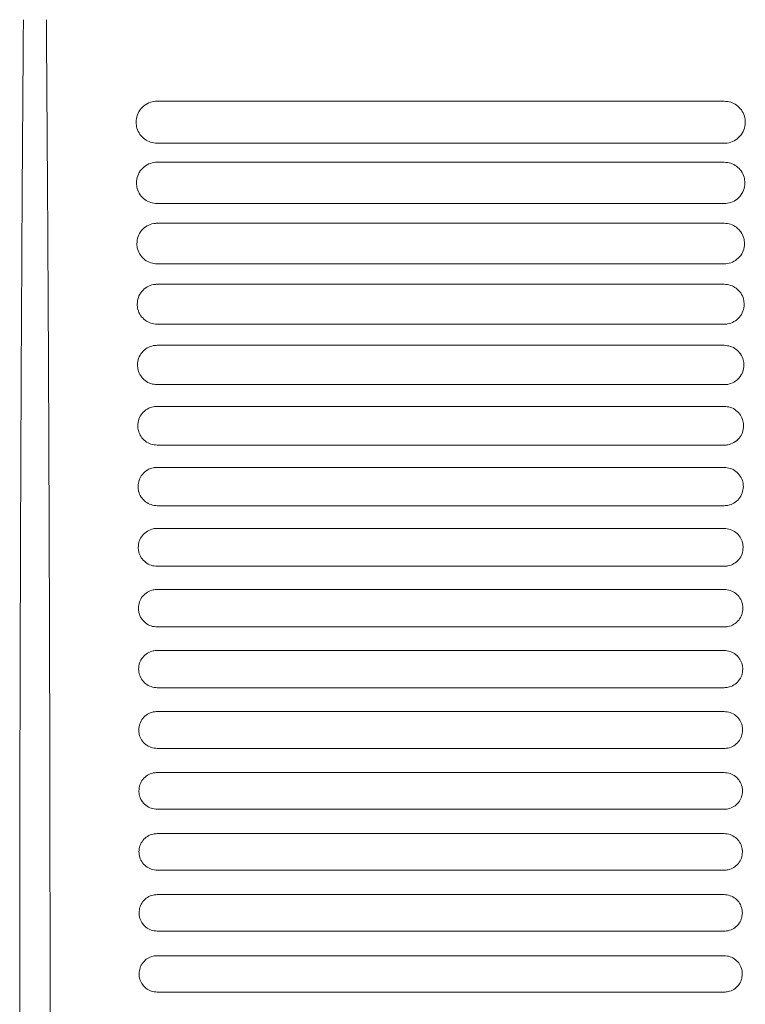
# Model space of a CAD drawing. Units: millimetres. Extents: x -1021 to 19790, y -8774 to 3383.
# Drawn here: x 12534 to 12617, y -8227 to -8115 of the extents above; entities that cross this region are included whole.
import ezdxf

# ---------------------------------------------------------------- set-up
doc = ezdxf.new("R2010")
doc.units = ezdxf.units.MM
doc.layers.add('Flowair1', color=7, linetype='Continuous')

msp = doc.modelspace()

# ---------------------------------------------------------------- linework, layer by layer
at = {"layer": 'Flowair1', "color": 7, "linetype": 'Continuous', "lineweight": 15}
for p, q in [((12549.816, -8124.155), (12549.816, -8124.156)), ((12614.281, -8124.155), (12549.816, -8124.155)), ((12614.281, -8124.155), (12614.281, -8124.156)), ((12614.291, -8128.937), (12549.826, -8128.937)), ((12549.816, -8131.094), (12549.816, -8131.095)), ((12614.281, -8131.094), (12549.816, -8131.094)), ((12614.281, -8131.095), (12549.816, -8131.095)), ((12614.281, -8131.094), (12614.281, -8131.095)), ((12614.291, -8135.789), (12549.826, -8135.789)), ((12549.816, -8138.034), (12549.816, -8138.034)), ((12614.281, -8138.034), (12549.816, -8138.034)), ((12614.281, -8138.034), (12614.281, -8138.034)), ((12614.291, -8142.647), (12549.826, -8142.647)), ((12549.816, -8144.973), (12549.816, -8144.974)), ((12614.281, -8144.973), (12549.816, -8144.973)), ((12614.281, -8144.973), (12614.281, -8144.974)), ((12614.291, -8149.513), (12549.826, -8149.513)), ((12549.816, -8151.912), (12549.816, -8151.913)), ((12614.281, -8151.912), (12549.816, -8151.912)), ((12614.281, -8151.912), (12614.281, -8151.913)), ((12614.291, -8156.385), (12549.826, -8156.385)), ((12549.816, -8158.852), (12549.816, -8158.852)), ((12614.281, -8158.852), (12549.816, -8158.852)), ((12614.281, -8158.852), (12614.281, -8158.852)), ((12614.291, -8163.263), (12549.826, -8163.263)), ((12549.816, -8165.791), (12549.816, -8165.792)), ((12614.281, -8165.791), (12549.816, -8165.791)), ((12614.281, -8165.791), (12614.281, -8165.792)), ((12614.291, -8170.148), (12549.826, -8170.148)), ((12549.816, -8172.731), (12549.816, -8172.732)), ((12614.281, -8172.731), (12549.816, -8172.731)), ((12614.281, -8172.731), (12614.281, -8172.732)), ((12614.291, -8177.039), (12549.826, -8177.039)), ((12614.281, -8179.671), (12549.816, -8179.671)), ((12614.281, -8179.671), (12614.281, -8179.671)), ((12614.291, -8183.936), (12549.826, -8183.936)), ((12549.816, -8186.611), (12549.816, -8186.611)), ((12614.281, -8186.611), (12549.816, -8186.611)), ((12614.281, -8186.611), (12614.281, -8186.611)), ((12614.291, -8190.84), (12549.826, -8190.84)), ((12614.281, -8193.55), (12549.816, -8193.55)), ((12549.816, -8193.55), (12549.816, -8193.551)), ((12614.281, -8193.55), (12614.281, -8193.551)), ((12614.291, -8197.75), (12549.826, -8197.75)), ((12614.281, -8200.49), (12549.816, -8200.49)), ((12549.816, -8200.49), (12549.816, -8200.491)), ((12614.281, -8200.491), (12549.816, -8200.491)), ((12614.281, -8200.49), (12614.281, -8200.491)), ((12614.291, -8204.665), (12549.826, -8204.665)), ((12614.281, -8207.43), (12549.816, -8207.43)), ((12549.816, -8207.43), (12549.816, -8207.431)), ((12614.281, -8207.431), (12549.816, -8207.431)), ((12614.281, -8207.43), (12614.281, -8207.431)), ((12614.291, -8211.587), (12549.826, -8211.587)), ((12614.281, -8214.37), (12549.816, -8214.37)), ((12549.816, -8214.37), (12549.816, -8214.371)), ((12614.281, -8214.371), (12549.816, -8214.371)), ((12614.281, -8214.37), (12614.281, -8214.371)), ((12614.291, -8218.516), (12549.826, -8218.516)), ((12614.281, -8221.311), (12549.816, -8221.311)), ((12549.816, -8221.311), (12549.816, -8221.311)), ((12614.281, -8221.311), (12549.816, -8221.311)), ((12614.281, -8221.311), (12614.281, -8221.311)), ((12614.291, -8225.45), (12549.826, -8225.45))]:
    msp.add_line(p, q, dxfattribs=at)
for points, knots in [([(12534.578, -8332.566), (12534.544, -8328.393), (12534.477, -8320.034), (12534.395, -8307.052), (12534.326, -8293.825), (12534.271, -8280.402), (12534.228, -8266.455), (12534.199, -8252.005), (12534.183, -8237.08), (12534.182, -8222.131), (12534.196, -8207.226), (12534.215, -8196.481), (12534.237, -8187.267), (12534.262, -8178.391), (12534.307, -8165.888), (12534.367, -8152.399), (12534.437, -8139.39), (12534.516, -8126.855), (12534.575, -8118.878), (12534.605, -8114.889)], [0, 0, 0, 0, 0.0609972, 0.1221643, 0.1834173, 0.2446382, 0.3056804, 0.3720696, 0.4386118, 0.5052203, 0.5717904, 0.638203, 0.6498418, 0.6964045, 0.7586803, 0.8209934, 0.8832695, 0.941635, 1, 1, 1, 1]), ([(12537.214, -8114.889), (12537.257, -8120.768), (12537.343, -8132.547), (12537.446, -8150.846), (12537.528, -8169.505), (12537.588, -8188.448), (12537.623, -8206.515), (12537.638, -8223.625), (12537.634, -8239.736), (12537.614, -8255.852), (12537.576, -8271.874), (12537.521, -8287.702), (12537.468, -8298.65), (12537.425, -8306.572), (12537.387, -8312.948), (12537.325, -8322.238), (12537.269, -8329.123), (12537.241, -8332.566)], [0, 0, 0, 0, 0.0857718, 0.171839, 0.2580045, 0.3440678, 0.4298362, 0.5013294, 0.5731308, 0.6450504, 0.7169227, 0.7886148, 0.8600348, 0.8678624, 0.8991771, 0.9495896, 1, 1, 1, 1]), ([(12549.816, -8124.155), (12549.694, -8124.161), (12549.296, -8124.179), (12548.626, -8124.412), (12547.955, -8124.953), (12547.496, -8125.704), (12547.441, -8126.272), (12547.414, -8126.556)], [0, 0, 0, 0, 0.0917636, 0.2994234, 0.5253841, 0.7622179, 1, 1, 1, 1]), ([(12616.692, -8126.566), (12616.674, -8126.328), (12616.634, -8125.831), (12616.287, -8125.147), (12615.743, -8124.597), (12615.054, -8124.227), (12614.538, -8124.179), (12614.281, -8124.155)], [0, 0, 0, 0, 0.1979985, 0.4144242, 0.6152247, 0.8080962, 1, 1, 1, 1]), ([(12547.414, -8126.566), (12547.414, -8126.562), (12547.414, -8126.558), (12547.414, -8126.553), (12547.414, -8126.552)], [0, 0, 0, 0, 0.78631631, 1, 1, 1, 1]), ([(12547.414, -8126.566), (12547.434, -8126.788), (12547.478, -8127.268), (12547.817, -8127.941), (12548.36, -8128.493), (12549.051, -8128.865), (12549.568, -8128.913), (12549.826, -8128.937)], [0, 0, 0, 0, 0.188321, 0.4060006, 0.6091908, 0.8051118, 1, 1, 1, 1]), ([(12614.291, -8128.937), (12614.407, -8128.932), (12614.796, -8128.915), (12615.457, -8128.692), (12616.131, -8128.162), (12616.598, -8127.42), (12616.661, -8126.858), (12616.692, -8126.576)], [0, 0, 0, 0, 0.0886671, 0.2971546, 0.522965, 0.760808, 1, 1, 1, 1]), ([(12616.692, -8126.565), (12616.692, -8126.566), (12616.692, -8126.569), (12616.692, -8126.571), (12616.692, -8126.572)], [0, 0, 0, 0, 0.5681153, 1, 1, 1, 1]), ([(12549.816, -8131.094), (12549.688, -8131.101), (12549.29, -8131.12), (12548.632, -8131.357), (12547.982, -8131.888), (12547.539, -8132.621), (12547.486, -8133.173), (12547.46, -8133.45)], [0, 0, 0, 0, 0.0986846, 0.3074783, 0.5319464, 0.7655514, 1, 1, 1, 1]), ([(12616.647, -8133.459), (12616.629, -8133.234), (12616.592, -8132.752), (12616.259, -8132.082), (12615.725, -8131.535), (12615.044, -8131.166), (12614.535, -8131.118), (12614.281, -8131.094)], [0, 0, 0, 0, 0.1904433, 0.4068778, 0.6096034, 0.8052567, 1, 1, 1, 1]), ([(12547.46, -8133.46), (12547.46, -8133.456), (12547.46, -8133.452), (12547.46, -8133.447), (12547.46, -8133.446)], [0, 0, 0, 0, 0.7844149, 1, 1, 1, 1]), ([(12547.46, -8133.459), (12547.479, -8133.671), (12547.519, -8134.138), (12547.845, -8134.797), (12548.379, -8135.347), (12549.061, -8135.717), (12549.571, -8135.765), (12549.826, -8135.789)], [0, 0, 0, 0, 0.1815486, 0.3991361, 0.6040347, 0.8024683, 1, 1, 1, 1]), ([(12614.291, -8135.789), (12614.413, -8135.783), (12614.803, -8135.765), (12615.453, -8135.538), (12616.105, -8135.016), (12616.556, -8134.292), (12616.616, -8133.744), (12616.647, -8133.469)], [0, 0, 0, 0, 0.0956401, 0.3052123, 0.5296407, 0.7642317, 1, 1, 1, 1]), ([(12616.647, -8133.459), (12616.647, -8133.46), (12616.647, -8133.463), (12616.647, -8133.465), (12616.646, -8133.466)], [0, 0, 0, 0, 0.5866302, 1, 1, 1, 1]), ([(12549.816, -8138.034), (12549.683, -8138.04), (12549.286, -8138.061), (12548.638, -8138.3), (12548.008, -8138.823), (12547.579, -8139.538), (12547.528, -8140.077), (12547.502, -8140.347)], [0, 0, 0, 0, 0.1049738, 0.3147512, 0.5378446, 0.7685422, 1, 1, 1, 1]), ([(12616.605, -8140.357), (12616.589, -8140.142), (12616.553, -8139.675), (12616.233, -8139.017), (12615.708, -8138.472), (12615.036, -8138.105), (12614.532, -8138.057), (12614.281, -8138.034)], [0, 0, 0, 0, 0.1835621, 0.3999393, 0.6043894, 0.8025932, 1, 1, 1, 1]), ([(12547.502, -8140.358), (12547.502, -8140.354), (12547.502, -8140.349), (12547.502, -8140.345), (12547.502, -8140.344)], [0, 0, 0, 0, 0.7859663, 1, 1, 1, 1]), ([(12547.502, -8140.357), (12547.519, -8140.559), (12547.558, -8141.013), (12547.871, -8141.661), (12548.396, -8142.207), (12549.07, -8142.576), (12549.574, -8142.624), (12549.826, -8142.648)], [0, 0, 0, 0, 0.1754115, 0.3928389, 0.5992773, 0.8000335, 1, 1, 1, 1]), ([(12614.291, -8142.648), (12614.418, -8142.641), (12614.808, -8142.622), (12615.449, -8142.391), (12616.081, -8141.878), (12616.517, -8141.17), (12616.575, -8140.635), (12616.605, -8140.366)], [0, 0, 0, 0, 0.1020121, 0.3125368, 0.5356776, 0.7673109, 1, 1, 1, 1]), ([(12616.605, -8140.356), (12616.605, -8140.357), (12616.605, -8140.36), (12616.605, -8140.362), (12616.605, -8140.363)], [0, 0, 0, 0, 0.6018353, 1, 1, 1, 1]), ([(12549.816, -8144.973), (12549.679, -8144.98), (12549.283, -8145.002), (12548.645, -8145.243), (12548.033, -8145.758), (12547.616, -8146.457), (12547.566, -8146.984), (12547.541, -8147.248)], [0, 0, 0, 0, 0.1106775, 0.3213145, 0.5431213, 0.7712603, 1, 1, 1, 1]), ([(12616.566, -8147.257), (12616.551, -8147.053), (12616.518, -8146.598), (12616.209, -8145.951), (12615.692, -8145.41), (12615.027, -8145.044), (12614.529, -8144.997), (12614.281, -8144.973)], [0, 0, 0, 0, 0.17728967, 0.39356705, 0.59958594, 0.80014066, 1, 1, 1, 1]), ([(12547.541, -8147.259), (12547.541, -8147.255), (12547.541, -8147.25), (12547.541, -8147.246), (12547.541, -8147.245)], [0, 0, 0, 0, 0.7856742, 1, 1, 1, 1]), ([(12547.541, -8147.257), (12547.557, -8147.452), (12547.593, -8147.894), (12547.896, -8148.531), (12548.412, -8149.075), (12549.078, -8149.442), (12549.577, -8149.489), (12549.826, -8149.513)], [0, 0, 0, 0, 0.1698494, 0.3870589, 0.5948856, 0.7978048, 1, 1, 1, 1]), ([(12614.291, -8149.513), (12614.422, -8149.506), (12614.812, -8149.486), (12615.443, -8149.252), (12616.058, -8148.746), (12616.481, -8148.053), (12616.538, -8147.529), (12616.566, -8147.267)], [0, 0, 0, 0, 0.1078339, 0.3191854, 0.541113, 0.7700967, 1, 1, 1, 1]), ([(12616.566, -8147.257), (12616.566, -8147.258), (12616.566, -8147.261), (12616.566, -8147.263), (12616.566, -8147.264)], [0, 0, 0, 0, 0.6087605, 1, 1, 1, 1]), ([(12549.816, -8151.912), (12549.676, -8151.92), (12549.281, -8151.942), (12548.652, -8152.186), (12548.055, -8152.692), (12547.65, -8153.378), (12547.6, -8153.894), (12547.576, -8154.152)], [0, 0, 0, 0, 0.1158615, 0.3272081, 0.5478565, 0.7736525, 1, 1, 1, 1]), ([(12616.531, -8154.162), (12616.517, -8153.966), (12616.485, -8153.522), (12616.186, -8152.886), (12615.678, -8152.347), (12615.02, -8151.983), (12614.527, -8151.936), (12614.281, -8151.912)], [0, 0, 0, 0, 0.1715943, 0.3877252, 0.5951416, 0.7978916, 1, 1, 1, 1]), ([(12547.576, -8154.163), (12547.576, -8154.159), (12547.576, -8154.155), (12547.576, -8154.15), (12547.576, -8154.149)], [0, 0, 0, 0, 0.7851811, 1, 1, 1, 1]), ([(12547.576, -8154.162), (12547.591, -8154.348), (12547.625, -8154.78), (12547.919, -8155.408), (12548.427, -8155.949), (12549.086, -8156.314), (12549.579, -8156.361), (12549.826, -8156.385)], [0, 0, 0, 0, 0.1648335, 0.3818101, 0.5908549, 0.7957564, 1, 1, 1, 1]), ([(12614.291, -8156.385), (12614.426, -8156.378), (12614.815, -8156.357), (12615.438, -8156.12), (12616.037, -8155.621), (12616.448, -8154.941), (12616.503, -8154.428), (12616.531, -8154.172)], [0, 0, 0, 0, 0.1131731, 0.3251705, 0.5459785, 0.7725891, 1, 1, 1, 1]), ([(12616.531, -8154.155), (12616.531, -8154.159), (12616.531, -8154.163), (12616.531, -8154.168), (12616.531, -8154.169)], [0, 0, 0, 0, 0.7854331, 1, 1, 1, 1]), ([(12549.816, -8158.852), (12549.673, -8158.86), (12549.28, -8158.883), (12548.659, -8159.128), (12548.076, -8159.627), (12547.68, -8160.3), (12547.632, -8160.806), (12547.608, -8161.059)], [0, 0, 0, 0, 0.1205033, 0.3324818, 0.5520673, 0.7758093, 1, 1, 1, 1]), ([(12616.499, -8161.069), (12616.485, -8160.881), (12616.455, -8160.448), (12616.165, -8159.822), (12615.664, -8159.285), (12615.013, -8158.922), (12614.525, -8158.875), (12614.281, -8158.852)], [0, 0, 0, 0, 0.16644454, 0.38239071, 0.5910946, 0.79579314, 1, 1, 1, 1]), ([(12547.608, -8161.071), (12547.608, -8161.067), (12547.608, -8161.063), (12547.608, -8161.058), (12547.608, -8161.057)], [0, 0, 0, 0, 0.7857486, 1, 1, 1, 1]), ([(12547.608, -8161.069), (12547.622, -8161.249), (12547.655, -8161.672), (12547.94, -8162.291), (12548.441, -8162.829), (12549.093, -8163.193), (12549.582, -8163.24), (12549.826, -8163.263)], [0, 0, 0, 0, 0.1603673, 0.3770545, 0.5872122, 0.7938596, 1, 1, 1, 1]), ([(12614.291, -8163.263), (12614.429, -8163.256), (12614.817, -8163.234), (12615.432, -8162.996), (12616.018, -8162.503), (12616.419, -8161.835), (12616.472, -8161.331), (12616.499, -8161.079)], [0, 0, 0, 0, 0.1179757, 0.33056296, 0.55033684, 0.77482664, 1, 1, 1, 1]), ([(12616.499, -8161.063), (12616.499, -8161.067), (12616.499, -8161.071), (12616.499, -8161.076), (12616.499, -8161.077)], [0, 0, 0, 0, 0.7868234, 1, 1, 1, 1]), ([(12549.816, -8165.791), (12549.671, -8165.8), (12549.279, -8165.823), (12548.666, -8166.069), (12548.095, -8166.562), (12547.708, -8167.224), (12547.66, -8167.721), (12547.637, -8167.97)], [0, 0, 0, 0, 0.1246488, 0.3371421, 0.5557874, 0.777718, 1, 1, 1, 1]), ([(12616.47, -8167.98), (12616.457, -8167.799), (12616.428, -8167.375), (12616.147, -8166.757), (12615.652, -8166.223), (12615.006, -8165.861), (12614.522, -8165.815), (12614.281, -8165.791)], [0, 0, 0, 0, 0.16182457, 0.37758139, 0.58738059, 0.79391992, 1, 1, 1, 1]), ([(12547.637, -8167.982), (12547.637, -8167.978), (12547.637, -8167.974), (12547.637, -8167.969), (12547.637, -8167.968)], [0, 0, 0, 0, 0.7865003, 1, 1, 1, 1]), ([(12547.637, -8167.98), (12547.65, -8168.154), (12547.681, -8168.569), (12547.959, -8169.18), (12548.453, -8169.716), (12549.1, -8170.078), (12549.584, -8170.125), (12549.826, -8170.148)], [0, 0, 0, 0, 0.1563737, 0.3728028, 0.5839018, 0.7921782, 1, 1, 1, 1]), ([(12614.291, -8170.148), (12614.432, -8170.14), (12614.819, -8170.118), (12615.427, -8169.878), (12616, -8169.391), (12616.392, -8168.733), (12616.444, -8168.238), (12616.47, -8167.99)], [0, 0, 0, 0, 0.1223287, 0.3354038, 0.5542561, 0.7768378, 1, 1, 1, 1]), ([(12616.47, -8167.974), (12616.47, -8167.978), (12616.47, -8167.982), (12616.47, -8167.987), (12616.47, -8167.988)], [0, 0, 0, 0, 0.7865096, 1, 1, 1, 1]), ([(12549.816, -8172.731), (12549.669, -8172.74), (12549.278, -8172.764), (12548.673, -8173.01), (12548.113, -8173.497), (12547.733, -8174.15), (12547.686, -8174.639), (12547.662, -8174.884)], [0, 0, 0, 0, 0.1283304, 0.3412748, 0.5590867, 0.7793989, 1, 1, 1, 1]), ([(12616.444, -8174.894), (12616.432, -8174.719), (12616.404, -8174.303), (12616.13, -8173.693), (12615.641, -8173.161), (12615, -8172.801), (12614.521, -8172.754), (12614.281, -8172.731)], [0, 0, 0, 0, 0.1576728, 0.3732357, 0.5840647, 0.7921953, 1, 1, 1, 1]), ([(12547.662, -8174.896), (12547.662, -8174.893), (12547.662, -8174.888), (12547.662, -8174.883), (12547.662, -8174.882)], [0, 0, 0, 0, 0.7830386, 1, 1, 1, 1]), ([(12547.662, -8174.894), (12547.675, -8175.063), (12547.705, -8175.471), (12547.976, -8176.075), (12548.465, -8176.608), (12549.106, -8176.97), (12549.586, -8177.016), (12549.826, -8177.039)], [0, 0, 0, 0, 0.1528866, 0.3690366, 0.5809758, 0.7906535, 1, 1, 1, 1]), ([(12614.291, -8177.039), (12614.434, -8177.031), (12614.82, -8177.008), (12615.422, -8176.767), (12615.984, -8176.285), (12616.368, -8175.636), (12616.419, -8175.148), (12616.444, -8174.904)], [0, 0, 0, 0, 0.1261874, 0.3396955, 0.5576889, 0.7786255, 1, 1, 1, 1]), ([(12616.444, -8174.888), (12616.444, -8174.892), (12616.444, -8174.897), (12616.444, -8174.901), (12616.444, -8174.902)], [0, 0, 0, 0, 0.7862333, 1, 1, 1, 1]), ([(12549.816, -8179.671), (12549.668, -8179.68), (12549.278, -8179.704), (12548.679, -8179.951), (12548.128, -8180.433), (12547.754, -8181.077), (12547.708, -8181.56), (12547.685, -8181.802)], [0, 0, 0, 0, 0.1315021, 0.3448787, 0.5619112, 0.7808485, 1, 1, 1, 1]), ([(12616.422, -8181.811), (12616.411, -8181.641), (12616.383, -8181.233), (12616.115, -8180.63), (12615.631, -8180.1), (12614.995, -8179.74), (12614.519, -8179.694), (12614.281, -8179.671)], [0, 0, 0, 0, 0.154031, 0.3693885, 0.5810851, 0.7906643, 1, 1, 1, 1]), ([(12547.685, -8181.814), (12547.685, -8181.81), (12547.685, -8181.805), (12547.685, -8181.801), (12547.685, -8181.8)], [0, 0, 0, 0, 0.7860157, 1, 1, 1, 1]), ([(12547.685, -8181.811), (12547.697, -8181.976), (12547.726, -8182.378), (12547.991, -8182.976), (12548.475, -8183.507), (12549.111, -8183.867), (12549.587, -8183.914), (12549.826, -8183.937)], [0, 0, 0, 0, 0.14986, 0.3657153, 0.5783921, 0.7893276, 1, 1, 1, 1]), ([(12614.291, -8183.937), (12614.436, -8183.928), (12614.821, -8183.904), (12615.418, -8183.662), (12615.97, -8183.184), (12616.347, -8182.544), (12616.397, -8182.062), (12616.422, -8181.821)], [0, 0, 0, 0, 0.1296211, 0.343476, 0.5606959, 0.7801628, 1, 1, 1, 1]), ([(12616.422, -8181.806), (12616.422, -8181.809), (12616.422, -8181.814), (12616.422, -8181.819), (12616.422, -8181.82)], [0, 0, 0, 0, 0.7827932, 1, 1, 1, 1]), ([(12549.816, -8186.611), (12549.666, -8186.62), (12549.279, -8186.645), (12548.684, -8186.892), (12548.141, -8187.369), (12547.773, -8188.006), (12547.727, -8188.483), (12547.704, -8188.722)], [0, 0, 0, 0, 0.1342472, 0.3479471, 0.5643497, 0.7821069, 1, 1, 1, 1]), ([(12616.403, -8188.732), (12616.392, -8188.566), (12616.365, -8188.164), (12616.102, -8187.567), (12615.622, -8187.038), (12614.991, -8186.68), (12614.517, -8186.634), (12614.281, -8186.611)], [0, 0, 0, 0, 0.15084862, 0.36601502, 0.57848133, 0.78933419, 1, 1, 1, 1]), ([(12547.704, -8188.734), (12547.704, -8188.731), (12547.704, -8188.726), (12547.704, -8188.722), (12547.704, -8188.721)], [0, 0, 0, 0, 0.7865525, 1, 1, 1, 1]), ([(12547.704, -8188.732), (12547.715, -8188.893), (12547.744, -8189.289), (12548.004, -8189.883), (12548.484, -8190.412), (12549.115, -8190.771), (12549.589, -8190.817), (12549.826, -8190.84)], [0, 0, 0, 0, 0.1472699, 0.3628735, 0.5761789, 0.7882015, 1, 1, 1, 1]), ([(12614.291, -8190.84), (12614.438, -8190.831), (12614.822, -8190.807), (12615.414, -8190.564), (12615.958, -8190.09), (12616.329, -8189.456), (12616.378, -8188.98), (12616.403, -8188.742)], [0, 0, 0, 0, 0.1325971, 0.3467414, 0.5632957, 0.7815107, 1, 1, 1, 1]), ([(12616.403, -8188.726), (12616.403, -8188.73), (12616.403, -8188.735), (12616.403, -8188.739), (12616.403, -8188.74)], [0, 0, 0, 0, 0.7831425, 1, 1, 1, 1]), ([(12549.816, -8193.55), (12549.665, -8193.56), (12549.279, -8193.585), (12548.689, -8193.832), (12548.153, -8194.306), (12547.789, -8194.936), (12547.743, -8195.409), (12547.72, -8195.646)], [0, 0, 0, 0, 0.1365335, 0.3505255, 0.5663888, 0.7831446, 1, 1, 1, 1]), ([(12616.386, -8195.655), (12616.376, -8195.494), (12616.349, -8195.097), (12616.091, -8194.504), (12615.615, -8193.977), (12614.987, -8193.619), (12614.516, -8193.573), (12614.281, -8193.55)], [0, 0, 0, 0, 0.148115, 0.363121, 0.5761981, 0.7881748, 1, 1, 1, 1]), ([(12547.72, -8195.658), (12547.72, -8195.655), (12547.72, -8195.65), (12547.72, -8195.645), (12547.72, -8195.644)], [0, 0, 0, 0, 0.7862308, 1, 1, 1, 1]), ([(12547.72, -8195.655), (12547.731, -8195.813), (12547.759, -8196.206), (12548.015, -8196.795), (12548.491, -8197.323), (12549.119, -8197.681), (12549.59, -8197.727), (12549.826, -8197.75)], [0, 0, 0, 0, 0.1451608, 0.3605278, 0.5743062, 0.7872115, 1, 1, 1, 1]), ([(12614.291, -8197.75), (12614.439, -8197.74), (12614.823, -8197.716), (12615.41, -8197.472), (12615.948, -8197.001), (12616.314, -8196.373), (12616.362, -8195.901), (12616.386, -8195.665)], [0, 0, 0, 0, 0.1351536, 0.3494884, 0.5654947, 0.7826462, 1, 1, 1, 1]), ([(12616.386, -8195.65), (12616.386, -8195.654), (12616.386, -8195.659), (12616.386, -8195.663), (12616.386, -8195.664)], [0, 0, 0, 0, 0.787124, 1, 1, 1, 1]), ([(12549.816, -8200.49), (12549.665, -8200.5), (12549.279, -8200.525), (12548.693, -8200.772), (12548.162, -8201.243), (12547.802, -8201.869), (12547.756, -8202.338), (12547.733, -8202.572)], [0, 0, 0, 0, 0.1383705, 0.3525817, 0.5680131, 0.7839815, 1, 1, 1, 1]), ([(12616.373, -8202.582), (12616.363, -8202.424), (12616.337, -8202.031), (12616.082, -8201.443), (12615.609, -8200.916), (12614.984, -8200.559), (12614.515, -8200.513), (12614.281, -8200.49)], [0, 0, 0, 0, 0.14582891, 0.36070781, 0.5743246, 0.78722465, 1, 1, 1, 1]), ([(12547.733, -8202.582), (12547.744, -8202.738), (12547.771, -8203.127), (12548.024, -8203.713), (12548.497, -8204.239), (12549.122, -8204.597), (12549.591, -8204.643), (12549.826, -8204.666)], [0, 0, 0, 0, 0.1435037, 0.3586422, 0.5727932, 0.786473, 1, 1, 1, 1]), ([(12547.734, -8202.585), (12547.734, -8202.582), (12547.734, -8202.577), (12547.734, -8202.572), (12547.734, -8202.571)], [0, 0, 0, 0, 0.7866811, 1, 1, 1, 1]), ([(12614.291, -8204.666), (12614.44, -8204.656), (12614.823, -8204.632), (12615.408, -8204.387), (12615.94, -8203.918), (12616.302, -8203.295), (12616.349, -8202.826), (12616.373, -8202.592)], [0, 0, 0, 0, 0.1372741, 0.3517606, 0.5673194, 0.7835843, 1, 1, 1, 1]), ([(12616.373, -8202.577), (12616.373, -8202.581), (12616.373, -8202.585), (12616.373, -8202.59), (12616.373, -8202.591)], [0, 0, 0, 0, 0.78711854, 1, 1, 1, 1]), ([(12549.816, -8207.43), (12549.664, -8207.44), (12549.28, -8207.465), (12548.697, -8207.712), (12548.169, -8208.181), (12547.812, -8208.803), (12547.766, -8209.269), (12547.744, -8209.502)], [0, 0, 0, 0, 0.1397422, 0.3541696, 0.5692467, 0.7846156, 1, 1, 1, 1]), ([(12616.363, -8209.512), (12616.353, -8209.356), (12616.327, -8208.967), (12616.075, -8208.381), (12615.604, -8207.856), (12614.982, -8207.499), (12614.514, -8207.453), (12614.281, -8207.43)], [0, 0, 0, 0, 0.143992, 0.3587683, 0.5728362, 0.7864553, 1, 1, 1, 1]), ([(12547.744, -8209.515), (12547.744, -8209.512), (12547.744, -8209.507), (12547.744, -8209.502), (12547.744, -8209.501)], [0, 0, 0, 0, 0.7861216, 1, 1, 1, 1]), ([(12547.744, -8209.512), (12547.754, -8209.666), (12547.78, -8210.052), (12548.031, -8210.636), (12548.502, -8211.162), (12549.125, -8211.519), (12549.592, -8211.565), (12549.826, -8211.588)], [0, 0, 0, 0, 0.14226739, 0.35724769, 0.57168522, 0.78587618, 1, 1, 1, 1]), ([(12614.291, -8211.588), (12614.441, -8211.578), (12614.824, -8211.553), (12615.406, -8211.308), (12615.934, -8210.841), (12616.293, -8210.221), (12616.34, -8209.755), (12616.363, -8209.522)], [0, 0, 0, 0, 0.1389295, 0.3535683, 0.568726, 0.7843346, 1, 1, 1, 1]), ([(12616.363, -8209.507), (12616.363, -8209.511), (12616.363, -8209.516), (12616.363, -8209.52), (12616.363, -8209.521)], [0, 0, 0, 0, 0.7874039, 1, 1, 1, 1]), ([(12549.816, -8214.37), (12549.664, -8214.38), (12549.28, -8214.406), (12548.699, -8214.653), (12548.175, -8215.12), (12547.819, -8215.739), (12547.773, -8216.203), (12547.751, -8216.435)], [0, 0, 0, 0, 0.1407016, 0.3552292, 0.5700888, 0.7850514, 1, 1, 1, 1]), ([(12616.356, -8216.445), (12616.346, -8216.291), (12616.32, -8215.904), (12616.071, -8215.321), (12615.601, -8214.796), (12614.98, -8214.439), (12614.514, -8214.393), (12614.281, -8214.37)], [0, 0, 0, 0, 0.1426061, 0.3573169, 0.5716965, 0.7858757, 1, 1, 1, 1]), ([(12547.751, -8216.448), (12547.751, -8216.445), (12547.751, -8216.44), (12547.751, -8216.436), (12547.751, -8216.435)], [0, 0, 0, 0, 0.7830458, 1, 1, 1, 1]), ([(12547.751, -8216.445), (12547.761, -8216.598), (12547.787, -8216.983), (12548.036, -8217.565), (12548.505, -8218.09), (12549.126, -8218.447), (12549.593, -8218.493), (12549.826, -8218.516)], [0, 0, 0, 0, 0.1415096, 0.3563362, 0.5709687, 0.7855104, 1, 1, 1, 1]), ([(12614.291, -8218.516), (12614.442, -8218.506), (12614.824, -8218.481), (12615.405, -8218.235), (12615.929, -8217.769), (12616.287, -8217.151), (12616.333, -8216.687), (12616.356, -8216.455)], [0, 0, 0, 0, 0.1401428, 0.3548587, 0.5697472, 0.784847, 1, 1, 1, 1]), ([(12616.356, -8216.44), (12616.356, -8216.444), (12616.356, -8216.449), (12616.356, -8216.453), (12616.356, -8216.454)], [0, 0, 0, 0, 0.7830458, 1, 1, 1, 1]), ([(12549.816, -8221.311), (12549.664, -8221.321), (12549.281, -8221.346), (12548.701, -8221.593), (12548.178, -8222.059), (12547.823, -8222.676), (12547.777, -8223.14), (12547.755, -8223.371)], [0, 0, 0, 0, 0.14116571, 0.35581395, 0.57053792, 0.78527261, 1, 1, 1, 1]), ([(12616.352, -8223.381), (12616.342, -8223.228), (12616.316, -8222.843), (12616.068, -8222.261), (12615.6, -8221.736), (12614.979, -8221.379), (12614.514, -8221.333), (12614.281, -8221.311)], [0, 0, 0, 0, 0.1416906, 0.3563717, 0.5709539, 0.7854923, 1, 1, 1, 1]), ([(12547.755, -8223.385), (12547.755, -8223.381), (12547.755, -8223.376), (12547.755, -8223.372), (12547.755, -8223.371)], [0, 0, 0, 0, 0.78676694, 1, 1, 1, 1]), ([(12547.755, -8223.381), (12547.765, -8223.534), (12547.79, -8223.918), (12548.038, -8224.5), (12548.507, -8225.025), (12549.127, -8225.382), (12549.593, -8225.427), (12549.826, -8225.45)], [0, 0, 0, 0, 0.14120101, 0.35593785, 0.57063625, 0.78534561, 1, 1, 1, 1]), ([(12614.291, -8225.45), (12614.442, -8225.44), (12614.825, -8225.415), (12615.404, -8225.169), (12615.928, -8224.703), (12616.283, -8224.086), (12616.329, -8223.623), (12616.352, -8223.391)], [0, 0, 0, 0, 0.140897, 0.355632, 0.5703905, 0.7851835, 1, 1, 1, 1]), ([(12616.352, -8223.377), (12616.352, -8223.38), (12616.352, -8223.385), (12616.352, -8223.39), (12616.352, -8223.391)], [0, 0, 0, 0, 0.78509552, 1, 1, 1, 1])]:
    msp.add_open_spline(points, degree=3, knots=knots, dxfattribs=at)

doc.saveas('drawing.dxf')
